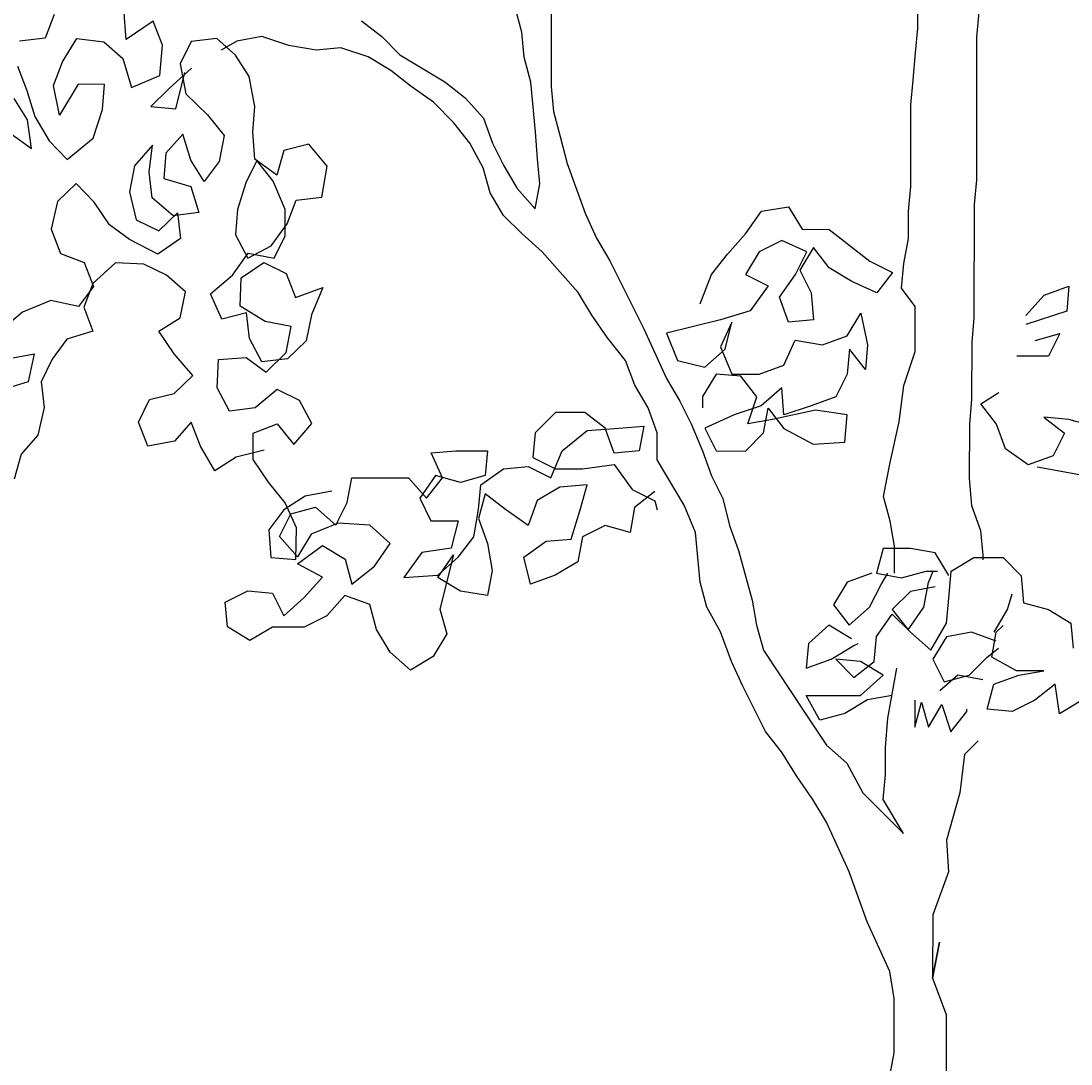
# Model space of a CAD drawing. Units: millimetres. Extents: x -249630 to 95347, y -188036 to 109963.
# Drawn here: x -52254 to -51967, y -1544 to -1260 of the extents above; entities that cross this region are included whole.
import ezdxf

# ---------------------------------------------------------------- set-up
doc = ezdxf.new("R2010")
doc.units = ezdxf.units.MM
doc.header["$PDMODE"] = 2
for name, color, linetype in [('05', 5, 'Continuous'), ('AHojas', 86, 'Continuous'), ('ATronco', 36, 'Continuous')]:
    doc.layers.add(name, color=color, linetype=linetype)
doc.styles.add('COTAS', font='arial.ttf', dxfattribs={"width": 1.1})
doc.dimstyles.new('Copy of COTA1-50', dxfattribs={"dimscale": 0.5, "dimtxt": 0.22, "dimasz": 0.12, "dimexe": 0.08, "dimexo": 0.05, "dimgap": 0.076, "dimtad": 2, "dimtih": 1, "dimtoh": 1, "dimzin": 4, "dimdsep": 46, "dimtxsty": 'COTAS', "dimblk": 'ARCHTICK', "dimcen": -0.1, "dimclrd": 141, "dimclre": 141, "dimclrt": 11, "dimadec": 0, "dimazin": 0, "dimtfac": 1, "dimtix": 1, "dimtmove": 1, "dimatfit": 3, "dimfxl": 1, "dimtolj": 1, "dimtzin": 0, "dimarcsym": 0})

# ---------------------------------------------------------------- blocks, each defined once
blk = doc.blocks.new('Arbol_01')
at = {"layer": 'AHojas'}
for p, q in [((-0.35561, 1.74221), (-0.35681, 1.75616)), ((-0.38843, 1.7536), (-0.39252, 1.74284)), ((-0.3434, 1.75047), (-0.35561, 1.74221)), ((-0.3392, 1.73951), (-0.3434, 1.75047)), ((-0.39252, 1.74284), (-0.40418, 1.74145)), ((-0.3846, 1.73204), (-0.37821, 1.74262)), ((-0.37821, 1.74262), (-0.36586, 1.74117)), ((-0.36586, 1.74117), (-0.35722, 1.73356)), ((-0.32612, 1.74124), (-0.3311, 1.73102)), ((-0.31447, 1.74263), (-0.32612, 1.74124)), ((-0.30583, 1.73501), (-0.31447, 1.74263)), ((-0.30525, 1.74147), (-0.31246, 1.73736)), ((-0.34029, 1.72574), (-0.3392, 1.73951)), ((-0.38869, 1.72128), (-0.3846, 1.73204)), ((-0.35722, 1.73356), (-0.3532, 1.7203)), ((-0.3311, 1.73102), (-0.32848, 1.71741)), ((-0.29968, 1.72528), (-0.30583, 1.73501)), ((-0.40509, 1.72998), (-0.40088, 1.71902)), ((-0.3532, 1.7203), (-0.34029, 1.72574)), ((-0.32586, 1.72913), (-0.33616, 1.71987)), ((-0.33308, 1.7106), (-0.32895, 1.72707)), ((-0.38608, 1.70768), (-0.38869, 1.72128)), ((-0.37756, 1.72178), (-0.38608, 1.70768)), ((-0.36556, 1.72175), (-0.37756, 1.72178)), ((-0.36647, 1.71027), (-0.36556, 1.72175)), ((-0.29707, 1.71168), (-0.29968, 1.72528)), ((-0.40088, 1.71902), (-0.3972, 1.70718)), ((-0.33616, 1.71987), (-0.34441, 1.71164)), ((-0.32848, 1.71741), (-0.31862, 1.70785)), ((-0.40056, 1.7056), (-0.40672, 1.71533)), ((-0.34441, 1.71164), (-0.33308, 1.7106)), ((-0.29798, 1.7002), (-0.29707, 1.71168)), ((-0.3972, 1.70718), (-0.3907, 1.69603)), ((-0.37074, 1.69722), (-0.36647, 1.71027)), ((-0.31862, 1.70785), (-0.31105, 1.69847)), ((-0.39883, 1.69253), (-0.40056, 1.7056)), ((-0.408, 1.69926), (-0.39883, 1.69253)), ((-0.3826, 1.68754), (-0.37074, 1.69722)), ((-0.32995, 1.69905), (-0.33756, 1.69042)), ((-0.32627, 1.68721), (-0.32995, 1.69905)), ((-0.31105, 1.69847), (-0.31338, 1.68664)), ((-0.29713, 1.68766), (-0.29798, 1.7002)), ((-0.3907, 1.69603), (-0.3826, 1.68754)), ((-0.34373, 1.69414), (-0.35188, 1.68463)), ((-0.34518, 1.68179), (-0.34373, 1.69414)), ((-0.27257, 1.69448), (-0.28388, 1.69169)), ((-0.26412, 1.68457), (-0.27257, 1.69448)), ((-0.33756, 1.69042), (-0.33848, 1.67894)), ((-0.28708, 1.68039), (-0.29713, 1.68766)), ((-0.28388, 1.69169), (-0.28708, 1.68039)), ((-0.35188, 1.68463), (-0.35421, 1.6728)), ((-0.32011, 1.67748), (-0.32627, 1.68721)), ((-0.31338, 1.68664), (-0.32011, 1.67748)), ((-0.29625, 1.68713), (-0.30122, 1.6769)), ((-0.28868, 1.67775), (-0.29625, 1.68713)), ((-0.26663, 1.67045), (-0.26412, 1.68457)), ((-0.3438, 1.67013), (-0.34518, 1.68179)), ((-0.33848, 1.67894), (-0.3263, 1.6752)), ((-0.37839, 1.67658), (-0.38689, 1.66848)), ((-0.37029, 1.66808), (-0.37839, 1.67658)), ((-0.3263, 1.6752), (-0.32263, 1.66336)), ((-0.30122, 1.6769), (-0.30496, 1.66472)), ((-0.28324, 1.66484), (-0.28868, 1.67775)), ((-0.38689, 1.66848), (-0.38975, 1.65577)), ((-0.35421, 1.6728), (-0.35106, 1.66008)), ((-0.33428, 1.66198), (-0.3438, 1.67013)), ((-0.28238, 1.65831), (-0.27829, 1.66907)), ((-0.27829, 1.66907), (-0.26663, 1.67045)), ((-0.36326, 1.65782), (-0.37029, 1.66808)), ((-0.30496, 1.66472), (-0.30588, 1.65325)), ((-0.28327, 1.65283), (-0.28324, 1.66484)), ((-0.07365, 1.65373), (-0.06644, 1.66402)), ((-0.06644, 1.66402), (-0.05408, 1.66607)), ((-0.05408, 1.66607), (-0.04791, 1.65577)), ((-0.35106, 1.66008), (-0.34084, 1.65511)), ((-0.34084, 1.65511), (-0.33234, 1.66321)), ((-0.32263, 1.66336), (-0.33428, 1.66198)), ((-0.33234, 1.66321), (-0.33096, 1.65155)), ((-0.38975, 1.65577), (-0.38554, 1.64481)), ((-0.35409, 1.65108), (-0.36326, 1.65782)), ((-0.28964, 1.64826), (-0.28238, 1.65831)), ((-0.04791, 1.65577), (-0.03555, 1.65576)), ((-0.03555, 1.65576), (-0.01703, 1.64133)), ((-0.34122, 1.64451), (-0.35409, 1.65108)), ((-0.33096, 1.65155), (-0.34122, 1.64451)), ((-0.30588, 1.65325), (-0.30025, 1.64264)), ((-0.28825, 1.64261), (-0.28327, 1.65283)), ((-0.0819, 1.64447), (-0.07365, 1.65373)), ((-0.05718, 1.65063), (-0.06748, 1.64549)), ((-0.04586, 1.64547), (-0.05718, 1.65063)), ((-0.38554, 1.64481), (-0.37478, 1.64072)), ((-0.30734, 1.63489), (-0.30007, 1.64493)), ((-0.30025, 1.64264), (-0.28964, 1.64826)), ((-0.30007, 1.64493), (-0.28825, 1.64261)), ((-0.08912, 1.63521), (-0.0819, 1.64447)), ((-0.06748, 1.64549), (-0.07367, 1.6352)), ((-0.05102, 1.63518), (-0.04586, 1.64547)), ((-0.04277, 1.64753), (-0.04896, 1.63724)), ((-0.03557, 1.63825), (-0.04277, 1.64753)), ((-0.37478, 1.64072), (-0.37057, 1.62976)), ((-0.36048, 1.6405), (-0.37092, 1.63117)), ((-0.34759, 1.63994), (-0.36048, 1.6405)), ((-0.33736, 1.63497), (-0.34759, 1.63994)), ((-0.30328, 1.63364), (-0.29302, 1.64068)), ((-0.29302, 1.64068), (-0.28279, 1.6357)), ((-0.01703, 1.64133), (-0.00674, 1.63617)), ((-0.32873, 1.62735), (-0.33736, 1.63497)), ((-0.28279, 1.6357), (-0.27858, 1.62474)), ((-0.09428, 1.62183), (-0.08912, 1.63521)), ((-0.07367, 1.6352), (-0.06338, 1.63004)), ((-0.05823, 1.62489), (-0.05102, 1.63518)), ((-0.04896, 1.63724), (-0.04382, 1.62693)), ((-0.02528, 1.63207), (-0.03557, 1.63825)), ((-0.00674, 1.63617), (-0.01396, 1.62691)), ((-0.37092, 1.63117), (-0.37501, 1.62041)), ((-0.31725, 1.62644), (-0.30734, 1.63489)), ((-0.30384, 1.62075), (-0.30328, 1.63364)), ((-0.01396, 1.62691), (-0.02528, 1.63207)), ((-0.37057, 1.62976), (-0.37731, 1.6206)), ((-0.33105, 1.61553), (-0.32873, 1.62735)), ((-0.31216, 1.61495), (-0.31725, 1.62644)), ((-0.27858, 1.62474), (-0.26621, 1.6293)), ((-0.26621, 1.6293), (-0.27136, 1.61678)), ((-0.06338, 1.63004), (-0.07163, 1.61872)), ((-0.04382, 1.62693), (-0.0428, 1.61458)), ((0.05399, 1.61655), (0.06224, 1.62581)), ((0.06224, 1.62581), (0.07357, 1.62992)), ((0.07357, 1.62992), (0.07253, 1.61859)), ((-0.39001, 1.62345), (-0.40292, 1.61802)), ((-0.37731, 1.6206), (-0.39001, 1.62345)), ((-0.29239, 1.61383), (-0.30384, 1.62075)), ((-0.05413, 1.61356), (-0.05823, 1.62489)), ((-0.40292, 1.61802), (-0.41283, 1.60957)), ((-0.37501, 1.62041), (-0.3708, 1.60945)), ((-0.30085, 1.61774), (-0.31216, 1.61495)), ((-0.29947, 1.60608), (-0.30085, 1.61774)), ((-0.27136, 1.61678), (-0.27369, 1.60495)), ((-0.07163, 1.61872), (-0.08502, 1.61462)), ((-0.02736, 1.60736), (-0.02117, 1.61765)), ((-0.02117, 1.61765), (-0.0181, 1.60323)), ((0.07253, 1.61859), (0.05399, 1.61243)), ((-0.34078, 1.60937), (-0.33105, 1.61553)), ((-0.28056, 1.61151), (-0.29239, 1.61383)), ((-0.28289, 1.59968), (-0.28056, 1.61151)), ((-0.08502, 1.61462), (-0.10973, 1.60846)), ((-0.07987, 1.61358), (-0.08503, 1.60226)), ((-0.08297, 1.60123), (-0.07987, 1.61358)), ((-0.0428, 1.61458), (-0.05413, 1.61356)), ((-0.3708, 1.60945), (-0.38264, 1.60578)), ((-0.33375, 1.59911), (-0.34078, 1.60937)), ((-0.10973, 1.60846), (-0.1046, 1.5961)), ((-0.03869, 1.60325), (-0.02736, 1.60736)), ((0.0581, 1.60522), (0.06943, 1.6083)), ((0.06943, 1.6083), (0.06427, 1.598)), ((-0.38264, 1.60578), (-0.38938, 1.59661)), ((-0.29385, 1.59547), (-0.29947, 1.60608)), ((-0.27369, 1.60495), (-0.28219, 1.59685)), ((-0.08503, 1.60226), (-0.07989, 1.5899)), ((-0.0562, 1.594), (-0.05104, 1.60532)), ((-0.05104, 1.60532), (-0.03869, 1.60325)), ((-0.0181, 1.60323), (-0.01914, 1.5919)), ((-0.40969, 1.59684), (-0.3975, 1.59911)), ((-0.3975, 1.59911), (-0.40036, 1.5864)), ((-0.3253, 1.5892), (-0.33375, 1.59911)), ((-0.31362, 1.59658), (-0.30108, 1.59743)), ((-0.30108, 1.59743), (-0.29192, 1.5907)), ((-0.28219, 1.59685), (-0.29385, 1.59547)), ((-0.29192, 1.5907), (-0.28289, 1.59968)), ((-0.09224, 1.593), (-0.08297, 1.60123)), ((-0.02634, 1.60118), (-0.02738, 1.58985)), ((-0.01914, 1.5919), (-0.02634, 1.60118)), ((0.06427, 1.598), (0.04986, 1.59802)), ((-0.38938, 1.59661), (-0.39435, 1.58638)), ((-0.31419, 1.58369), (-0.31362, 1.59658)), ((-0.1046, 1.5961), (-0.09224, 1.593)), ((-0.06753, 1.58989), (-0.0562, 1.594)), ((-0.3338, 1.5811), (-0.3253, 1.5892)), ((-0.0871, 1.58991), (-0.09328, 1.57961)), ((-0.07577, 1.58887), (-0.0871, 1.58991)), ((-0.07989, 1.5899), (-0.06753, 1.58989)), ((-0.06857, 1.57959), (-0.07577, 1.58887)), ((-0.02738, 1.58985), (-0.03253, 1.57956)), ((-0.40036, 1.5864), (-0.4122, 1.58272)), ((-0.39435, 1.58638), (-0.39297, 1.57472)), ((-0.30856, 1.57308), (-0.31419, 1.58369)), ((-0.28699, 1.58292), (-0.29691, 1.57447)), ((-0.27677, 1.57794), (-0.28699, 1.58292)), ((-0.05724, 1.5837), (-0.06652, 1.57547)), ((-0.05622, 1.57134), (-0.05724, 1.5837)), ((-0.35008, 1.56807), (-0.3451, 1.5783)), ((-0.3451, 1.5783), (-0.3338, 1.5811)), ((-0.27114, 1.56733), (-0.27677, 1.57794)), ((-0.09328, 1.57961), (-0.09329, 1.57447)), ((-0.0727, 1.56724), (-0.06857, 1.57959)), ((-0.03253, 1.57956), (-0.04386, 1.57545)), ((0.03336, 1.57641), (0.04161, 1.58155)), ((-0.39297, 1.57472), (-0.39583, 1.56202)), ((-0.29691, 1.57447), (-0.30856, 1.57308)), ((-0.06652, 1.57547), (-0.07888, 1.57136)), ((-0.0655, 1.56311), (-0.06343, 1.57444)), ((-0.06343, 1.57444), (-0.05623, 1.56517)), ((-0.04181, 1.57339), (-0.06137, 1.56929)), ((-0.04386, 1.57545), (-0.05622, 1.57134)), ((-0.02739, 1.57132), (-0.04181, 1.57339)), ((0.04056, 1.56714), (0.03336, 1.57641)), ((-0.34587, 1.55712), (-0.35008, 1.56807)), ((-0.32606, 1.56801), (-0.33368, 1.55938)), ((-0.32185, 1.55705), (-0.32606, 1.56801)), ((-0.16022, 1.57247), (-0.1695, 1.56321)), ((-0.14683, 1.57246), (-0.16022, 1.57247)), ((-0.13757, 1.56524), (-0.14683, 1.57246)), ((-0.07888, 1.57136), (-0.09227, 1.5652)), ((-0.06137, 1.56929), (-0.0727, 1.56724)), ((-0.02843, 1.55896), (-0.02739, 1.57132)), ((0.06219, 1.57021), (0.07145, 1.56299)), ((0.07351, 1.56916), (0.06219, 1.57021)), ((0.08484, 1.56607), (0.07351, 1.56916)), ((-0.29782, 1.56299), (-0.28686, 1.5672)), ((-0.28686, 1.5672), (-0.27929, 1.55782)), ((-0.27929, 1.55782), (-0.27114, 1.56733)), ((-0.1695, 1.56321), (-0.17054, 1.55188)), ((-0.15715, 1.55496), (-0.14581, 1.56422)), ((-0.14581, 1.56422), (-0.1314, 1.56523)), ((-0.13347, 1.55391), (-0.13757, 1.56524)), ((-0.1314, 1.56523), (-0.12007, 1.56625)), ((-0.12007, 1.56625), (-0.12214, 1.55493)), ((-0.09227, 1.5652), (-0.08713, 1.5549)), ((-0.05623, 1.56517), (-0.04285, 1.55795)), ((0.04467, 1.55581), (0.04056, 1.56714)), ((-0.39583, 1.56202), (-0.40345, 1.55339)), ((-0.33368, 1.55938), (-0.34587, 1.55712)), ((-0.29785, 1.55098), (-0.29782, 1.56299)), ((-0.07374, 1.55488), (-0.0655, 1.56311)), ((-0.04285, 1.55795), (-0.02843, 1.55896)), ((0.07145, 1.56299), (0.06629, 1.5527)), ((-0.31535, 1.54591), (-0.32185, 1.55705)), ((-0.2929, 1.55521), (-0.30562, 1.55206)), ((-0.21687, 1.55399), (-0.20554, 1.555)), ((-0.21173, 1.54265), (-0.21687, 1.55399)), ((-0.20554, 1.555), (-0.19113, 1.55499)), ((-0.19113, 1.55499), (-0.19217, 1.54367)), ((-0.16231, 1.54261), (-0.15715, 1.55496)), ((-0.12214, 1.55493), (-0.13347, 1.55391)), ((-0.08713, 1.5549), (-0.07374, 1.55488)), ((0.05496, 1.54859), (0.04467, 1.55581)), ((-0.40345, 1.55339), (-0.40665, 1.54209)), ((-0.30562, 1.55206), (-0.31535, 1.54591)), ((-0.29082, 1.54072), (-0.29785, 1.55098)), ((-0.17054, 1.55188), (-0.16024, 1.54673)), ((0.06629, 1.5527), (0.05496, 1.54859)), ((-0.19423, 1.53955), (-0.18393, 1.54675)), ((-0.18393, 1.54675), (-0.1726, 1.54777)), ((-0.1726, 1.54777), (-0.16231, 1.54261)), ((-0.16024, 1.54673), (-0.14789, 1.54671)), ((-0.14789, 1.54671), (-0.13347, 1.54876)), ((-0.13347, 1.54876), (-0.12524, 1.53743)), ((0.08173, 1.54342), (0.05908, 1.54755)), ((-0.28325, 1.53134), (-0.29082, 1.54072)), ((-0.25499, 1.53137), (-0.25292, 1.54269)), ((-0.25292, 1.54269), (-0.22718, 1.54267)), ((-0.22718, 1.54267), (-0.21895, 1.53339)), ((-0.21482, 1.54369), (-0.22204, 1.5334)), ((-0.21895, 1.53339), (-0.21173, 1.54265)), ((-0.2035, 1.54059), (-0.21482, 1.54369)), ((-0.19217, 1.54367), (-0.2035, 1.54059)), ((-0.19527, 1.52822), (-0.19423, 1.53955)), ((-0.14584, 1.53951), (-0.15819, 1.53849)), ((-0.14893, 1.52818), (-0.14584, 1.53951)), ((-0.26204, 1.53658), (-0.27423, 1.53432)), ((-0.19217, 1.53543), (-0.19527, 1.52411)), ((-0.18291, 1.52821), (-0.19217, 1.53543)), ((-0.15819, 1.53849), (-0.16849, 1.53232)), ((-0.12524, 1.53743), (-0.11495, 1.53227)), ((-0.11495, 1.53639), (-0.12422, 1.52919)), ((-0.27423, 1.53432), (-0.28396, 1.52816)), ((-0.27816, 1.51985), (-0.28325, 1.53134)), ((-0.26015, 1.52108), (-0.25499, 1.53137)), ((-0.22204, 1.5334), (-0.2169, 1.5231)), ((-0.16849, 1.53232), (-0.17262, 1.521)), ((-0.11495, 1.53227), (-0.11393, 1.52815)), ((-0.28396, 1.52816), (-0.2907, 1.519)), ((-0.28589, 1.51595), (-0.28074, 1.52624)), ((-0.28074, 1.52624), (-0.26941, 1.52932)), ((-0.26941, 1.52932), (-0.26015, 1.52108)), ((-0.19734, 1.51587), (-0.19527, 1.52822)), ((-0.17262, 1.521), (-0.18291, 1.52821)), ((-0.15307, 1.5148), (-0.14893, 1.52818)), ((-0.12422, 1.52919), (-0.12629, 1.51786)), ((-0.25912, 1.5221), (-0.27148, 1.51697)), ((-0.2447, 1.52106), (-0.25912, 1.5221)), ((-0.23544, 1.51282), (-0.2447, 1.52106)), ((-0.2169, 1.5231), (-0.20454, 1.52308)), ((-0.20454, 1.52308), (-0.20764, 1.51073)), ((-0.19527, 1.52411), (-0.19117, 1.51277)), ((-0.13761, 1.52096), (-0.14792, 1.51582)), ((-0.12629, 1.51786), (-0.13761, 1.52096)), ((-0.2907, 1.519), (-0.28985, 1.50646)), ((-0.27766, 1.50668), (-0.28589, 1.51595)), ((-0.27837, 1.50555), (-0.27816, 1.51985)), ((-0.27148, 1.51697), (-0.27766, 1.50668)), ((-0.20456, 1.50661), (-0.19734, 1.51587)), ((-0.14792, 1.51582), (-0.14999, 1.5045)), ((0.03331, 1.51875), (0.03433, 1.50742)), ((-0.27767, 1.50359), (-0.26633, 1.51181)), ((-0.26633, 1.51181), (-0.25604, 1.50563)), ((-0.24266, 1.50253), (-0.23544, 1.51282)), ((-0.20764, 1.51073), (-0.22103, 1.50868)), ((-0.19117, 1.51277), (-0.18912, 1.50042)), ((-0.1747, 1.50658), (-0.16439, 1.51378)), ((-0.16439, 1.51378), (-0.15307, 1.5148)), ((-0.00584, 1.49922), (-0.00582, 1.51158)), ((-0.28985, 1.50646), (-0.27837, 1.50555)), ((-0.22103, 1.50868), (-0.22928, 1.49736)), ((-0.21383, 1.49735), (-0.20662, 1.50764)), ((-0.21383, 1.49838), (-0.20456, 1.50661)), ((-0.20662, 1.50764), (-0.21282, 1.48293)), ((-0.17162, 1.49422), (-0.1747, 1.50658)), ((-0.01097, 1.51055), (-0.01407, 1.49923)), ((0.00138, 1.51054), (-0.01097, 1.51055)), ((0.01271, 1.50847), (0.00138, 1.51054)), ((0.01888, 1.49817), (0.01271, 1.50847)), ((0.01991, 1.50023), (0.03021, 1.50639)), ((0.03021, 1.50639), (0.0436, 1.50638)), ((0.03433, 1.50742), (0.03433, 1.50536)), ((0.0436, 1.50638), (0.05183, 1.49814)), ((-0.26635, 1.4974), (-0.27767, 1.50359)), ((-0.25604, 1.50563), (-0.25296, 1.4943)), ((-0.25296, 1.4943), (-0.24266, 1.50253)), ((-0.14999, 1.5045), (-0.16029, 1.49833)), ((-0.27459, 1.48814), (-0.26635, 1.4974)), ((-0.22928, 1.49736), (-0.21383, 1.49838)), ((-0.20354, 1.49116), (-0.21383, 1.49735)), ((-0.18912, 1.50042), (-0.19119, 1.48909)), ((-0.16029, 1.49833), (-0.17162, 1.49422)), ((-0.01613, 1.49923), (-0.02746, 1.49512)), ((-0.01407, 1.49923), (-0.00275, 1.49716)), ((-0.01202, 1.49408), (-0.00892, 1.49922)), ((-0.00275, 1.49716), (0.00858, 1.50024)), ((0.00858, 1.50024), (0.01373, 1.50023)), ((0.00961, 1.49509), (0.01167, 1.50023)), ((0.01887, 1.48787), (0.01991, 1.50023)), ((0.05183, 1.49814), (0.05284, 1.48578)), ((-0.02746, 1.49512), (-0.03365, 1.48483)), ((-0.01718, 1.48378), (-0.01202, 1.49408)), ((0.01269, 1.49302), (0.00136, 1.49098)), ((0.00754, 1.48376), (0.00961, 1.49509)), ((-0.31063, 1.48611), (-0.30033, 1.49125)), ((-0.30033, 1.49125), (-0.28901, 1.49021)), ((-0.28901, 1.49021), (-0.28387, 1.47991)), ((-0.28387, 1.47991), (-0.27459, 1.48814)), ((-0.25606, 1.48915), (-0.2643, 1.47989)), ((-0.24473, 1.48502), (-0.25606, 1.48915)), ((-0.19119, 1.48909), (-0.20354, 1.49116)), ((0.00136, 1.49098), (-0.00688, 1.48275)), ((0.01783, 1.47654), (0.01887, 1.48787)), ((0.04563, 1.4827), (0.0477, 1.4899)), ((-0.30961, 1.47479), (-0.31063, 1.48611)), ((-0.24166, 1.47369), (-0.24473, 1.48502)), ((-0.21282, 1.48293), (-0.20974, 1.4716)), ((-0.03365, 1.48483), (-0.02645, 1.47556)), ((-0.02645, 1.47556), (-0.01718, 1.48378)), ((-0.00688, 1.48275), (0.00032, 1.47347)), ((0.00032, 1.47347), (0.00754, 1.48376)), ((0.03945, 1.47241), (0.04563, 1.4827)), ((0.05284, 1.48578), (0.06417, 1.48268)), ((0.06417, 1.48268), (0.07446, 1.47649)), ((-0.2643, 1.47989), (-0.2746, 1.47475)), ((-0.0141, 1.4704), (-0.00688, 1.48069)), ((-0.00688, 1.48069), (0.00135, 1.47244)), ((-0.29932, 1.4686), (-0.30961, 1.47479)), ((-0.28902, 1.47477), (-0.29932, 1.4686)), ((-0.2746, 1.47475), (-0.28902, 1.47477)), ((-0.23549, 1.46339), (-0.24166, 1.47369)), ((-0.03572, 1.47556), (-0.04499, 1.46734)), ((-0.02543, 1.46938), (-0.03572, 1.47556)), ((0.00135, 1.47244), (0.01061, 1.4642)), ((0.01061, 1.4642), (0.01783, 1.47654)), ((0.02915, 1.47242), (0.01782, 1.47037)), ((0.04047, 1.46829), (0.02915, 1.47242)), ((0.03841, 1.46108), (0.04048, 1.47241)), ((0.04048, 1.47241), (0.04357, 1.47549)), ((0.07446, 1.47649), (0.07548, 1.46517)), ((-0.20974, 1.4716), (-0.21592, 1.46131)), ((-0.01514, 1.45907), (-0.0141, 1.4704)), ((0.01782, 1.47037), (0.01163, 1.46008)), ((-0.22623, 1.45514), (-0.23549, 1.46339)), ((-0.04499, 1.46734), (-0.04603, 1.45601)), ((-0.0347, 1.46012), (-0.0244, 1.46629)), ((-0.0244, 1.46629), (-0.02234, 1.46731)), ((0.03635, 1.46108), (0.0415, 1.4652)), ((-0.21592, 1.46131), (-0.22623, 1.45514)), ((-0.04603, 1.45601), (-0.0347, 1.46012)), ((-0.03264, 1.46012), (-0.02441, 1.45187)), ((-0.02132, 1.45908), (-0.03264, 1.46012)), ((-0.02441, 1.45187), (-0.01514, 1.45907)), ((-0.01103, 1.45289), (-0.02132, 1.45908)), ((0.01163, 1.46008), (0.01677, 1.44977)), ((0.0281, 1.45285), (0.03635, 1.46108)), ((0.04973, 1.45489), (0.03841, 1.46108)), ((0.06208, 1.45488), (0.04973, 1.45489)), ((0.05075, 1.45283), (0.06208, 1.45488)), ((-0.02133, 1.44363), (-0.01103, 1.45289)), ((0.02295, 1.45286), (0.01471, 1.44566)), ((0.01677, 1.44977), (0.0281, 1.45285)), ((0.03428, 1.45079), (0.02295, 1.45286)), ((0.03632, 1.4374), (0.03942, 1.44872)), ((0.03942, 1.44872), (0.05075, 1.45283)), ((0.06723, 1.4487), (0.05795, 1.4415)), ((0.06927, 1.43531), (0.06723, 1.4487)), ((-0.04604, 1.44365), (-0.02133, 1.44363)), ((-0.03988, 1.43232), (-0.04604, 1.44365)), ((-0.01824, 1.44157), (-0.02855, 1.4354)), ((-0.00692, 1.44362), (-0.01824, 1.44157)), ((0.00338, 1.44155), (0.00337, 1.42919)), ((0.00337, 1.42919), (0.00647, 1.44052)), ((0.00647, 1.44052), (0.00955, 1.42919)), ((0.00955, 1.42919), (0.01573, 1.43948)), ((0.01573, 1.43948), (0.01984, 1.42712)), ((0.05795, 1.4415), (0.04765, 1.43636)), ((0.07958, 1.44148), (0.06927, 1.43531)), ((-0.04708, 1.43645), (-0.04708, 1.43645)), ((-0.02855, 1.4354), (-0.03988, 1.43232)), ((0.01984, 1.42712), (0.02706, 1.43638)), ((0.02706, 1.43638), (0.02706, 1.43741)), ((0.04765, 1.43636), (0.03632, 1.4374))]:
    blk.add_line(p, q, dxfattribs=at)
at = {"layer": 'ATronco'}
for p, q in [((0.03354, 1.76587), (0.03146, 1.74322)), ((-0.16211, 1.75987), (-0.16214, 1.72074)), ((0.00469, 1.74736), (0.0047, 1.75972)), ((-0.17551, 1.74547), (-0.17859, 1.7568)), ((-0.24861, 1.75068), (-0.23935, 1.74347)), ((-0.17449, 1.73414), (-0.17551, 1.74547)), ((0.00365, 1.73604), (0.00469, 1.74736)), ((-0.29392, 1.74352), (-0.30525, 1.74147)), ((-0.28157, 1.73939), (-0.29392, 1.74352)), ((-0.23935, 1.74347), (-0.23112, 1.73522)), ((0.03146, 1.74322), (0.0314, 1.67835)), ((-0.26922, 1.73732), (-0.28157, 1.73939)), ((-0.25789, 1.73834), (-0.26922, 1.73732)), ((-0.24554, 1.73421), (-0.25789, 1.73834)), ((0.00261, 1.72368), (0.00365, 1.73604)), ((-0.23524, 1.72802), (-0.24554, 1.73421)), ((-0.23112, 1.73522), (-0.21054, 1.72285)), ((-0.17141, 1.72281), (-0.17449, 1.73414)), ((-0.22598, 1.7208), (-0.23524, 1.72802)), ((-0.21054, 1.72285), (-0.20128, 1.71563)), ((-0.16937, 1.70016), (-0.17141, 1.72281)), ((0.00157, 1.71236), (0.00261, 1.72368)), ((-0.21569, 1.71358), (-0.22598, 1.7208)), ((-0.16214, 1.72074), (-0.16112, 1.70942)), ((-0.20644, 1.70431), (-0.21569, 1.71358)), ((-0.20128, 1.71563), (-0.19305, 1.70636)), ((0.00153, 1.67529), (0.00157, 1.71236)), ((-0.16112, 1.70942), (-0.15805, 1.69809)), ((-0.19924, 1.69504), (-0.20644, 1.70431)), ((-0.19305, 1.70636), (-0.18894, 1.69503)), ((-0.16835, 1.6878), (-0.16937, 1.70016)), ((-0.15805, 1.69809), (-0.15497, 1.68573)), ((-0.19307, 1.6837), (-0.19924, 1.69504)), ((-0.18894, 1.69503), (-0.1838, 1.68472)), ((-0.16733, 1.67647), (-0.16835, 1.6878)), ((-0.18999, 1.67237), (-0.19307, 1.6837)), ((-0.1838, 1.68472), (-0.17763, 1.67442)), ((-0.15497, 1.68573), (-0.14675, 1.66307)), ((0.0314, 1.67835), (0.03036, 1.66702)), ((-0.17763, 1.67442), (-0.1694, 1.66515)), ((-0.1694, 1.66515), (-0.16733, 1.67647)), ((0.00049, 1.66396), (0.00153, 1.67529)), ((-0.18382, 1.66207), (-0.18999, 1.67237)), ((0.00048, 1.65161), (0.00049, 1.66396)), ((0.03036, 1.66702), (0.03031, 1.61554)), ((-0.17559, 1.65383), (-0.18382, 1.66207)), ((-0.14675, 1.66307), (-0.14161, 1.65174)), ((-0.16633, 1.64558), (-0.17559, 1.65383)), ((-0.14161, 1.65174), (-0.13544, 1.64143)), ((-0.00159, 1.64028), (0.00048, 1.65161)), ((-0.14987, 1.62703), (-0.16633, 1.64558)), ((-0.13544, 1.64143), (-0.12003, 1.61053)), ((-0.00263, 1.62896), (-0.00159, 1.64028)), ((-0.1437, 1.61673), (-0.14987, 1.62703)), ((0.00354, 1.62071), (-0.00263, 1.62896)), ((0.00352, 1.60012), (0.00354, 1.62071)), ((-0.13651, 1.60643), (-0.1437, 1.61673)), ((0.03031, 1.61554), (0.02927, 1.60421)), ((-0.12828, 1.59612), (-0.13651, 1.60643)), ((-0.12003, 1.61053), (-0.10975, 1.58787)), ((0.02927, 1.60421), (0.02925, 1.57847)), ((-0.00164, 1.58468), (0.00352, 1.60012)), ((-0.12417, 1.58479), (-0.12828, 1.59612)), ((-0.10975, 1.58787), (-0.10358, 1.57756)), ((-0.118, 1.57449), (-0.12417, 1.58479)), ((-0.00371, 1.56821), (-0.00164, 1.58468)), ((-0.10358, 1.57756), (-0.09844, 1.56726)), ((0.02925, 1.57847), (0.02821, 1.56715)), ((-0.11389, 1.56316), (-0.118, 1.57449)), ((-0.00785, 1.54968), (-0.00371, 1.56821)), ((-0.09844, 1.56726), (-0.09331, 1.5549)), ((0.02821, 1.56715), (0.02818, 1.54243)), ((-0.1139, 1.5508), (-0.11389, 1.56316)), ((-0.09331, 1.5549), (-0.0892, 1.54357)), ((-0.10157, 1.5302), (-0.1139, 1.5508)), ((-0.01095, 1.53423), (-0.00785, 1.54968)), ((-0.0892, 1.54357), (-0.08406, 1.53327)), ((0.02818, 1.54243), (0.0292, 1.53008)), ((-0.09643, 1.51784), (-0.10157, 1.5302)), ((-0.08406, 1.53327), (-0.08098, 1.52091)), ((-0.00787, 1.5229), (-0.01095, 1.53423)), ((0.0292, 1.53008), (0.03331, 1.51875)), ((-0.08098, 1.52091), (-0.07687, 1.50958)), ((-0.00582, 1.51158), (-0.00787, 1.5229)), ((-0.09439, 1.49518), (-0.09643, 1.51784)), ((-0.07687, 1.50958), (-0.07072, 1.48692)), ((-0.09131, 1.48385), (-0.09439, 1.49518)), ((-0.07072, 1.48692), (-0.06867, 1.47559)), ((-0.08515, 1.47252), (-0.09131, 1.48385)), ((-0.08001, 1.45913), (-0.08515, 1.47252)), ((-0.06867, 1.47559), (-0.06559, 1.46426)), ((-0.06559, 1.46426), (-0.04708, 1.43645)), ((-0.07487, 1.4478), (-0.08001, 1.45913)), ((-0.00898, 1.43332), (-0.00485, 1.45597)), ((-0.06459, 1.4272), (-0.07487, 1.4478)), ((-0.04708, 1.43645), (-0.0368, 1.42099)), ((-0.01003, 1.41994), (-0.00898, 1.43332)), ((-0.05739, 1.41792), (-0.06459, 1.4272)), ((-0.0368, 1.42099), (-0.02754, 1.41275)), ((-0.01004, 1.40758), (-0.01003, 1.41994)), ((0.03219, 1.42299), (0.02601, 1.41682)), ((-0.0502, 1.40659), (-0.05739, 1.41792)), ((0.02601, 1.41682), (0.02393, 1.39931)), ((-0.02754, 1.41275), (-0.02034, 1.39935)), ((-0.043, 1.39629), (-0.0502, 1.40659)), ((-0.01108, 1.39626), (-0.01004, 1.40758)), ((-0.03683, 1.38598), (-0.043, 1.39629)), ((-0.02034, 1.39935), (-0.00183, 1.3808)), ((-0.00183, 1.3808), (-0.01108, 1.39626)), ((0.02393, 1.39931), (0.01774, 1.3777)), ((-0.02655, 1.36332), (-0.03683, 1.38598)), ((0.01774, 1.3777), (0.01875, 1.36328)), ((-0.01834, 1.34066), (-0.02655, 1.36332)), ((0.01875, 1.36328), (0.01153, 1.34372)), ((0.01153, 1.34372), (0.0115, 1.31489)), ((-0.00806, 1.318), (-0.01834, 1.34066)), ((0.0146, 1.33136), (0.0115, 1.31489)), ((0.0115, 1.31489), (0.0146, 1.33136)), ((-0.00601, 1.30564), (-0.00806, 1.318)), ((0.0115, 1.31489), (0.01766, 1.29841)), ((-0.00604, 1.28093), (-0.00601, 1.30564)), ((0.01766, 1.29841), (0.01764, 1.27164)), ((-0.0081, 1.2696), (-0.00604, 1.28093))]:
    blk.add_line(p, q, dxfattribs=at)
blk = doc.blocks.new('_ArchTick')
at = {"color": 0, "linetype": 'ByBlock', "const_width": 0.15}
blk.add_lwpolyline([(-0.5, -0.5), (0.5, 0.5)], dxfattribs=at)
blk = doc.blocks.new('*D193')
at = {"layer": '05', "color": 141, "lineweight": -2, "transparency": 16777216}
for p, q in [((-52527.67, 879.43), (-51620.82, 879.43)), ((-51620.86, -2120.57), (-51620.86, 879.43)), ((-52527.67, -2120.57), (-51620.82, -2120.57))]:
    blk.add_line(p, q, dxfattribs=at)
at = {"layer": 'Defpoints', "color": 0, "transparency": 16777216}
for p in [(-52527.7, 879.43), (-51620.86, 879.43), (-52527.7, -2120.57)]:
    blk.add_point(p, dxfattribs=at)
at = {"layer": '05', "color": 141, "lineweight": -2, "transparency": 16777216, "xscale": 0.06, "yscale": 0.06, "zscale": 0.06}
for p, rotation in [((-51620.86, 879.43), 90), ((-51620.86, -2120.57), 270)]:
    blk.add_blockref('_ArchTick', p, dxfattribs=dict(at, rotation=rotation))
at = {"layer": '05', "color": 11, "transparency": 16777216, "insert": (-51620.52, -620.57), "char_height": 0.11, "attachment_point": 5, "style": 'COTAS'}
blk.add_mtext('\\A1;3000.00', dxfattribs=at)

msp = doc.modelspace()

# ---------------------------------------------------------------- block references
at = {"xscale": 598.9603255755416, "yscale": 598.9603255755416, "zscale": 598.9603255755416}
msp.add_blockref('Arbol_01', (-52012.071, -2308.069), dxfattribs=at)

# ---------------------------------------------------------------- dimensions: what is measured, and where the dimension line sits
at = {"layer": '05'}
dim = msp.add_linear_dim(base=(-51620.86, 879.431), p1=(-52527.699, -2120.569), p2=(-52527.699, 879.431), angle=90, dimstyle='Copy of COTA1-50', dxfattribs=at)
dim.commit()
dim.dimension.update_dxf_attribs({"geometry": '*D193', "text_midpoint": (-51620.524, -620.569)})

doc.saveas('drawing.dxf')
